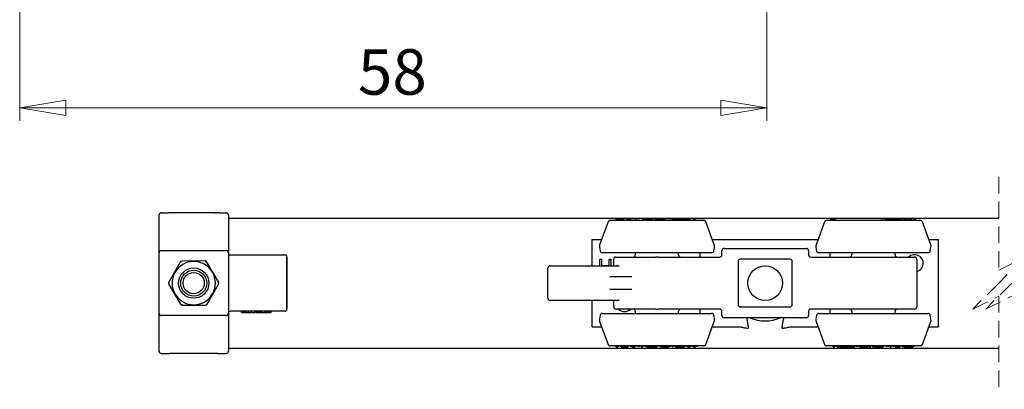
# Model space of a CAD drawing. Units: millimetres. Extents: x 1 to 317, y 7 to 1207.
# Drawn here: x 121 to 196, y 105 to 133 of the extents above; entities that cross this region are included whole.
import ezdxf

# ---------------------------------------------------------------- set-up
doc = ezdxf.new("R2010")
doc.units = ezdxf.units.MM
doc.linetypes.add('HIDDEN', pattern=[1.905, 1.27, -0.635])
doc.styles.add('SLDTEXTSTYLE0', font='TXT', dxfattribs={"width": 0.75})
doc.dimstyles.new('SLDDIMSTYLE3', dxfattribs={"dimtxt": 3.5, "dimasz": 3.556, "dimexe": 0, "dimexo": 0.0625, "dimgap": 0.875, "dimtad": 1, "dimdec": 0, "dimrnd": 1e-09, "dimzin": 12, "dimdsep": 46, "dimtxsty": 'SLDTEXTSTYLE0', "dimblk1": 'CLOSED', "dimblk2": 'CLOSED', "dimsah": 1, "dimcen": 0.09, "dimadec": 0, "dimazin": 3, "dimtfac": 1, "dimtdec": 0, "dimtofl": 0, "dimtmove": 0, "dimatfit": 3, "dimldrblk": 'CLOSED', "dimfxl": 1, "dimfrac": 2, "dimtolj": 1, "dimtzin": 12, "dimarcsym": 0})

# ---------------------------------------------------------------- blocks, each defined once
blk = doc.blocks.new('_Closed')
at = {"color": 0, "linetype": 'ByBlock', "lineweight": -2}
for p, q in [((-1, 0.166667), (0, 0)), ((-1, 0.166667), (-1, -0.166667)), ((0, 0), (-1, -0.166667)), ((0, 0), (-1, 0))]:
    blk.add_line(p, q, dxfattribs=at)
blk = doc.blocks.new('_D_26')
at = {"color": 7, "linetype": 'Continuous', "lineweight": 18}
for p, q in [((120.632, 136.567), (120.632, 125.274)), ((178.159, 136.567), (178.159, 125.274)), ((120.632, 126.274), (178.159, 126.274))]:
    blk.add_line(p, q, dxfattribs=at)
at = {"color": 7, "linetype": 'Continuous', "lineweight": 18, "xscale": 3.556, "yscale": 3.556, "rotation": 180.0000000000004}
blk.add_blockref('_Closed', (120.632, 126.274, -2162.531), dxfattribs=at)
at = {"color": 7, "linetype": 'Continuous', "lineweight": 18, "xscale": 3.556, "yscale": 3.556}
blk.add_blockref('_Closed', (178.159, 126.274, -2162.531), dxfattribs=at)
at = {"color": 7, "linetype": 'Continuous', "lineweight": 18, "insert": (146.676, 130.786), "char_height": 3.5, "attachment_point": 1, "style": 'SLDTEXTSTYLE0'}
blk.add_mtext('58', dxfattribs=at)

msp = doc.modelspace()

# ---------------------------------------------------------------- linework, layer by layer
at = {"color": 7, "linetype": 'HIDDEN', "lineweight": 18}
for p, q in [((196.0153, 120.9554), (196.0153, 113.7804)), ((196.0153, 113.7804), (198.0153, 114.7804)), ((198.0153, 114.7804), (196.0153, 112.7804)), ((196.0153, 112.7804), (194.0153, 110.7804)), ((197.0153, 112.7804), (195.0153, 110.7804)), ((194.0153, 110.7804), (196.0153, 111.7804)), ((195.0153, 110.7804), (197.0153, 111.7804)), ((196.0153, 111.7804), (196.0153, 104.6054))]:
    msp.add_line(p, q, dxfattribs=at)
at = {"color": 7, "linetype": 'Continuous', "lineweight": 25}
for p, q in [((131.3645, 117.537), (131.3645, 118.0304)), ((131.3645, 115.1138), (131.3645, 117.537)), ((131.5312, 118.1971), (132.0759, 118.1971)), ((135.6979, 118.1784), (132.3645, 118.1784)), ((135.6979, 118.1784), (135.6979, 118.1742)), ((135.9866, 118.1971), (136.5312, 118.1971)), ((136.6979, 118.0304), (136.6979, 117.537)), ((136.6979, 117.7804), (196.0153, 117.7804)), ((136.6979, 117.537), (136.6979, 115.1138)), ((165.9295, 117.5041), (165.2842, 115.731)), ((166.0861, 117.6138), (169.3356, 117.6138)), ((166.4762, 117.6888), (166.4762, 117.6138)), ((166.4826, 117.6804), (166.4826, 117.6138)), ((166.5467, 117.6804), (166.5467, 117.6138)), ((166.5832, 117.6804), (166.5467, 117.6804)), ((166.5832, 117.6804), (166.5832, 117.6138)), ((166.6378, 117.6804), (166.5832, 117.6804)), ((166.6378, 117.6804), (166.6378, 117.6138)), ((166.6742, 117.6804), (166.6378, 117.6804)), ((166.6742, 117.6804), (166.6742, 117.6138)), ((166.7219, 117.6804), (166.6742, 117.6804)), ((166.7219, 117.6804), (166.7219, 117.6138)), ((166.8376, 117.6804), (166.7219, 117.6804)), ((166.8376, 117.6804), (166.8376, 117.6138)), ((166.8844, 117.6804), (166.8376, 117.6804)), ((166.856, 117.6804), (166.856, 117.6888)), ((166.8844, 117.6804), (166.8844, 117.6138)), ((167.0581, 117.6804), (166.8844, 117.6804)), ((167.0581, 117.6804), (167.0581, 117.6138)), ((167.116, 117.6804), (167.0581, 117.6804)), ((167.116, 117.6804), (167.116, 117.6138)), ((167.123, 117.6804), (167.123, 117.6138)), ((167.1887, 117.6804), (167.1887, 117.6138)), ((167.3517, 117.6804), (167.3517, 117.6138)), ((167.4259, 117.6804), (167.3517, 117.6804)), ((167.4153, 117.6804), (167.4153, 117.6888)), ((167.4259, 117.6804), (167.4259, 117.6138)), ((167.5372, 117.6804), (167.4259, 117.6804)), ((167.5372, 117.6804), (167.5372, 117.6138)), ((167.6139, 117.6804), (167.5372, 117.6804)), ((167.6139, 117.6804), (167.6139, 117.6138)), ((167.6665, 117.6804), (167.6139, 117.6804)), ((167.6665, 117.6804), (167.6665, 117.6138)), ((167.6757, 117.6804), (167.6665, 117.6804)), ((167.6854, 117.6804), (167.6854, 117.6138)), ((167.7772, 117.6804), (167.7772, 117.6138)), ((167.973, 117.6804), (167.973, 117.6138)), ((167.9929, 117.6138), (167.9929, 117.6888)), ((168.0497, 117.6804), (168.0497, 117.6138)), ((168.0579, 117.6804), (168.0497, 117.6804)), ((168.0579, 117.6804), (168.0579, 117.6138)), ((168.1073, 117.6804), (168.0579, 117.6804)), ((168.1073, 117.6804), (168.1073, 117.6138)), ((168.1809, 117.6804), (168.1809, 117.6138)), ((168.2928, 117.6804), (168.2928, 117.6138)), ((168.5502, 117.6804), (168.5502, 117.6138)), ((168.5721, 117.6138), (168.5721, 117.6888)), ((168.5838, 117.6804), (168.5838, 117.6138)), ((168.6646, 117.6804), (168.5838, 117.6804)), ((168.6646, 117.6804), (168.6646, 117.6138)), ((168.7255, 117.6804), (168.6646, 117.6804)), ((168.7255, 117.6804), (168.7255, 117.6138)), ((168.7893, 117.6804), (168.7255, 117.6804)), ((168.7893, 117.6804), (168.7893, 117.6138)), ((168.8948, 117.6804), (168.7893, 117.6804)), ((168.8948, 117.6804), (168.8948, 117.6138)), ((169.001, 117.6804), (168.8948, 117.6804)), ((169.001, 117.6804), (169.001, 117.6138)), ((169.0075, 117.6804), (169.0075, 117.6138)), ((169.214, 117.6804), (169.0075, 117.6804)), ((169.214, 117.6804), (169.214, 117.6138)), ((169.2256, 117.6804), (169.214, 117.6804)), ((169.2256, 117.6804), (169.2256, 117.6138)), ((169.268, 117.6804), (169.2256, 117.6804)), ((169.268, 117.6804), (169.268, 117.6138)), ((169.2797, 117.6804), (169.268, 117.6804)), ((169.2797, 117.6804), (169.2797, 117.6138)), ((169.322, 117.6804), (169.322, 117.6138)), ((169.3917, 117.6804), (169.3229, 117.6804)), ((169.3356, 117.6138), (173.3096, 117.6138)), ((169.3917, 117.6804), (169.3917, 117.6138)), ((169.6478, 117.6804), (169.5183, 117.6804)), ((169.6478, 117.6804), (169.6478, 117.6138)), ((169.6718, 117.6804), (169.6478, 117.6804)), ((169.6718, 117.6804), (169.6718, 117.6138)), ((169.6733, 117.6804), (169.6733, 117.6138)), ((169.7465, 117.6804), (169.6733, 117.6804)), ((169.7465, 117.6804), (169.7465, 117.6138)), ((169.7504, 117.6804), (169.7465, 117.6804)), ((169.7504, 117.6804), (169.7504, 117.6138)), ((169.7647, 117.6804), (169.7504, 117.6804)), ((169.7647, 117.6804), (169.7647, 117.6138)), ((169.7686, 117.6804), (169.7647, 117.6804)), ((169.7686, 117.6804), (169.7686, 117.6138)), ((169.9785, 117.6804), (169.7686, 117.6804)), ((169.9785, 117.6804), (169.9785, 117.6138)), ((169.995, 117.6804), (169.9785, 117.6804)), ((169.995, 117.6804), (169.995, 117.6138)), ((170.0052, 117.6804), (169.995, 117.6804)), ((170.0052, 117.6804), (170.0052, 117.6138)), ((170.1696, 117.6804), (170.0052, 117.6804)), ((170.1696, 117.6804), (170.1696, 117.6138)), ((170.2121, 117.6804), (170.1696, 117.6804)), ((170.2121, 117.6804), (170.2121, 117.6138)), ((170.3035, 117.6804), (170.2121, 117.6804)), ((170.3035, 117.6804), (170.3035, 117.6138)), ((170.3249, 117.6804), (170.3035, 117.6804)), ((170.3393, 117.6888), (170.3393, 117.6138)), ((170.3432, 117.6804), (170.3432, 117.6138)), ((170.3952, 117.6804), (170.3952, 117.6138)), ((170.4168, 117.6804), (170.3952, 117.6804)), ((170.4011, 117.6804), (170.4011, 117.6888)), ((170.4168, 117.6804), (170.4168, 117.6138)), ((170.5482, 117.6804), (170.5482, 117.6138)), ((170.6766, 117.6138), (170.6766, 117.6888)), ((170.8299, 117.6804), (170.8299, 117.6138)), ((170.988, 117.6804), (170.8299, 117.6804)), ((170.988, 117.6804), (170.988, 117.6138)), ((171.0641, 117.6804), (170.988, 117.6804)), ((171.0641, 117.6804), (171.0641, 117.6138)), ((171.1816, 117.6804), (171.0641, 117.6804)), ((171.1816, 117.6804), (171.1816, 117.6138)), ((171.2808, 117.6804), (171.1816, 117.6804)), ((171.2808, 117.6804), (171.2808, 117.6138)), ((171.3182, 117.6804), (171.2808, 117.6804)), ((171.3265, 117.6888), (171.3265, 117.6138)), ((171.3482, 117.6804), (171.3482, 117.6138)), ((171.4295, 117.6804), (171.3482, 117.6804)), ((171.4295, 117.6804), (171.4295, 117.6138)), ((171.5202, 117.6804), (171.4295, 117.6804)), ((171.6471, 117.6804), (171.5202, 117.6804)), ((171.5625, 117.6888), (171.5625, 117.6804)), ((171.6471, 117.6804), (171.6471, 117.6138)), ((171.757, 117.6804), (171.6471, 117.6804)), ((171.757, 117.6804), (171.757, 117.6138)), ((171.8257, 117.6804), (171.757, 117.6804)), ((171.8257, 117.6804), (171.8257, 117.6138)), ((171.9243, 117.6804), (171.8257, 117.6804)), ((171.9243, 117.6804), (171.9243, 117.6138)), ((171.9931, 117.6804), (171.9243, 117.6804)), ((172.0177, 117.6804), (171.9907, 117.6804)), ((171.9931, 117.6804), (171.9931, 117.6138)), ((172.0177, 117.6804), (172.0177, 117.6138)), ((172.0947, 117.6804), (172.0177, 117.6804)), ((172.0947, 117.6804), (172.0947, 117.6138)), ((172.1734, 117.6804), (172.0947, 117.6804)), ((172.0999, 117.6888), (172.0999, 117.6804)), ((172.2635, 117.6804), (172.1734, 117.6804)), ((172.2635, 117.6804), (172.2635, 117.6138)), ((172.4499, 117.6804), (172.4499, 117.6138)), ((172.4838, 117.6138), (172.4838, 117.6888)), ((172.4854, 117.6804), (172.4854, 117.6138)), ((172.5639, 117.6804), (172.4854, 117.6804)), ((172.5639, 117.6804), (172.5639, 117.6138)), ((172.605, 117.6804), (172.5639, 117.6804)), ((172.605, 117.6804), (172.605, 117.6138)), ((172.6451, 117.6804), (172.605, 117.6804)), ((172.6451, 117.6804), (172.6451, 117.6138)), ((172.6663, 117.6138), (172.6663, 117.6888)), ((174.1116, 115.731), (173.4662, 117.5041)), ((182.5962, 117.5041), (181.9508, 115.731)), ((182.7528, 117.6138), (189.9731, 117.6138)), ((183.0526, 117.6804), (183.0526, 117.6138)), ((183.0529, 117.6804), (183.0526, 117.6804)), ((183.0529, 117.6804), (183.0529, 117.6138)), ((183.0534, 117.6804), (183.0529, 117.6804)), ((183.0534, 117.6804), (183.0534, 117.6138)), ((183.0537, 117.6804), (183.0534, 117.6804)), ((183.0537, 117.6804), (183.0537, 117.6138)), ((183.2455, 117.6804), (183.0537, 117.6804)), ((183.0655, 117.6888), (183.0655, 117.6804)), ((183.2455, 117.6804), (183.2455, 117.6138)), ((183.4115, 117.6804), (183.2455, 117.6804)), ((183.4115, 117.6804), (183.4115, 117.6138)), ((183.413, 117.6804), (183.4115, 117.6804)), ((183.413, 117.6804), (183.413, 117.6138)), ((183.4235, 117.6804), (183.413, 117.6804)), ((183.4235, 117.6804), (183.4235, 117.6138)), ((183.4386, 117.6804), (183.4235, 117.6804)), ((183.4386, 117.6804), (183.4386, 117.6138)), ((183.4491, 117.6804), (183.4386, 117.6804)), ((183.4491, 117.6804), (183.4491, 117.6138)), ((186.9606, 117.6888), (186.9606, 117.6138)), ((186.964, 117.6804), (186.964, 117.6138)), ((187.0131, 117.6804), (187.0131, 117.6138)), ((187.0332, 117.6804), (187.0131, 117.6804)), ((187.0332, 117.6804), (187.0332, 117.6138)), ((187.1638, 117.6804), (187.1638, 117.6138)), ((187.2936, 117.6138), (187.2936, 117.6888)), ((187.3008, 117.6804), (187.3008, 117.6138)), ((187.4417, 117.6804), (187.3008, 117.6804)), ((187.4417, 117.6804), (187.4417, 117.6138)), ((187.5398, 117.6804), (187.4417, 117.6804)), ((187.5398, 117.6804), (187.5398, 117.6138)), ((187.5425, 117.6804), (187.5398, 117.6804)), ((187.5425, 117.6804), (187.5425, 117.6138)), ((187.6868, 117.6804), (187.5425, 117.6804)), ((187.6868, 117.6804), (187.6868, 117.6138)), ((187.7849, 117.6804), (187.6868, 117.6804)), ((187.7014, 117.6888), (187.7014, 117.6804)), ((187.7849, 117.6804), (187.7849, 117.6138)), ((187.8023, 117.6804), (187.7849, 117.6804)), ((187.8023, 117.6804), (187.8023, 117.6138)), ((187.8369, 117.6804), (187.8023, 117.6804)), ((187.8369, 117.6804), (187.8369, 117.6138)), ((187.8573, 117.6804), (187.8369, 117.6804)), ((187.8573, 117.6804), (187.8573, 117.6138)), ((187.8918, 117.6804), (187.8573, 117.6804)), ((187.8918, 117.6804), (187.8918, 117.6138)), ((188.1153, 117.6804), (187.8918, 117.6804)), ((188.0821, 117.6804), (188.0821, 117.6888)), ((188.1153, 117.6804), (188.1153, 117.6138)), ((188.1573, 117.6804), (188.1153, 117.6804)), ((188.1573, 117.6804), (188.1573, 117.6138)), ((188.1987, 117.6804), (188.1573, 117.6804)), ((188.1987, 117.6804), (188.1987, 117.6138)), ((188.4522, 117.6804), (188.1987, 117.6804)), ((188.3076, 117.6888), (188.3076, 117.6804)), ((188.3481, 117.6804), (188.3481, 117.6888)), ((188.3585, 117.6888), (188.3585, 117.6804)), ((188.4522, 117.6804), (188.4522, 117.6138)), ((188.5045, 117.6804), (188.4522, 117.6804)), ((188.5045, 117.6804), (188.5045, 117.6138)), ((188.5894, 117.6804), (188.5864, 117.6804)), ((188.6148, 117.6804), (188.6148, 117.6138)), ((188.6789, 117.6138), (188.6789, 117.6888)), ((188.693, 117.6804), (188.693, 117.6138)), ((188.7788, 117.6804), (188.693, 117.6804)), ((188.7788, 117.6804), (188.7788, 117.6138)), ((188.8427, 117.6804), (188.7788, 117.6804)), ((188.7882, 117.6888), (188.7882, 117.6804)), ((188.8427, 117.6804), (188.8427, 117.6138)), ((188.9386, 117.6804), (188.8427, 117.6804)), ((188.9386, 117.6804), (188.9386, 117.6138)), ((189.0046, 117.6804), (188.9386, 117.6804)), ((189.0046, 117.6804), (189.0046, 117.6138)), ((189.0386, 117.6804), (189.0046, 117.6804)), ((189.0386, 117.6804), (189.0386, 117.6138)), ((189.0948, 117.6888), (189.0948, 117.6804)), ((189.1273, 117.6804), (189.1273, 117.6138)), ((189.1616, 117.6138), (189.1616, 117.6888)), ((189.1918, 117.6804), (189.1762, 117.6804)), ((189.1918, 117.6804), (189.1918, 117.6138)), ((189.2408, 117.6804), (189.1918, 117.6804)), ((189.2408, 117.6804), (189.2408, 117.6138)), ((189.3187, 117.6804), (189.2408, 117.6804)), ((189.3187, 117.6804), (189.3187, 117.6138)), ((189.3994, 117.6804), (189.3994, 117.6138)), ((189.4183, 117.6138), (189.4183, 117.6888)), ((189.4988, 117.6804), (189.4387, 117.6804)), ((189.492, 117.6804), (189.492, 117.6888)), ((189.4988, 117.6804), (189.4988, 117.6138)), ((189.5191, 117.6804), (189.4988, 117.6804)), ((189.5191, 117.6804), (189.5191, 117.6138)), ((189.5506, 117.6804), (189.5191, 117.6804)), ((189.5506, 117.6804), (189.5506, 117.6138)), ((189.577, 117.6804), (189.5506, 117.6804)), ((189.577, 117.6804), (189.577, 117.6138)), ((189.5988, 117.6804), (189.577, 117.6804)), ((189.5988, 117.6804), (189.5988, 117.6138)), ((189.6251, 117.6804), (189.5988, 117.6804)), ((189.6251, 117.6804), (189.6251, 117.6138)), ((189.6322, 117.6804), (189.6322, 117.6138)), ((189.9731, 117.6138), (189.9762, 117.6138)), ((190.7782, 115.731), (190.1329, 117.5041)), ((164.6979, 114.1138), (164.6979, 116.1388)), ((164.6979, 116.1388), (165.4326, 116.1388)), ((173.9631, 116.1388), (174.0312, 116.1388)), ((174.0312, 116.1388), (182.0312, 116.1388)), ((182.0312, 116.1388), (182.0993, 116.1388)), ((190.6298, 116.1388), (191.3645, 116.1388)), ((191.3645, 109.4221), (191.3645, 116.1388)), ((131.5312, 115.2804), (136.5312, 115.2804)), ((165.2692, 115.5592), (165.3234, 115.2515)), ((174.0723, 115.2515), (174.1266, 115.5592)), ((174.6979, 114.9471), (174.6979, 115.2804)), ((174.8645, 115.4471), (181.1979, 115.4471)), ((181.3645, 115.2804), (181.3645, 114.9471)), ((181.9358, 115.5592), (181.9901, 115.2515)), ((190.739, 115.2515), (190.7933, 115.5592)), ((131.3645, 110.4471), (131.3645, 115.1138)), ((134.9034, 114.4872), (133.1329, 114.4736)), ((136.6979, 115.1138), (136.6979, 110.4471)), ((136.8645, 114.9471), (137.1862, 114.9471)), ((137.1862, 114.9471), (141.045, 114.9471)), ((141.045, 114.9471), (141.0461, 114.9471)), ((141.2117, 114.7804), (141.2117, 110.7804)), ((141.2127, 110.7804), (141.2127, 114.7804)), ((165.3107, 114.6355), (165.4279, 114.6355)), ((165.3107, 114.1138), (165.3107, 114.6355)), ((165.4279, 114.6355), (165.4278, 114.1474)), ((173.9082, 115.1138), (165.4875, 115.1138)), ((166.0192, 114.1474), (166.0193, 114.6355)), ((166.0193, 114.6355), (166.1364, 114.6352)), ((166.1364, 114.6352), (166.1364, 114.1138)), ((166.3645, 114.1138), (166.3645, 114.6138)), ((166.5312, 114.7804), (167.979, 114.7804)), ((167.979, 114.7804), (169.6014, 114.7804)), ((168.0312, 115.1138), (168.0312, 114.9471)), ((169.752, 114.7804), (169.6014, 114.7804)), ((169.752, 114.7804), (174.5312, 114.7804)), ((171.3645, 114.9471), (171.3645, 115.1138)), ((173.0312, 114.7804), (173.0312, 115.1138)), ((179.9479, 114.6138), (176.1146, 114.6138)), ((181.5312, 114.7804), (186.6979, 114.7804)), ((190.5749, 115.1138), (182.1542, 115.1138)), ((183.0312, 114.7804), (183.0312, 115.1138)), ((184.6979, 115.1138), (184.6979, 114.9471)), ((186.6979, 114.7804), (189.5312, 114.7804)), ((188.0312, 114.9471), (188.0312, 115.1138)), ((189.6979, 114.6138), (189.6979, 110.9471)), ((132.9892, 114.3892), (132.1158, 112.8491)), ((133.0182, 114.3727), (133.0562, 114.4397)), ((134.9036, 114.4539), (134.9806, 114.4545)), ((135.9454, 112.8785), (135.0483, 114.405)), ((161.2951, 111.6138), (161.2951, 113.9471)), ((161.4618, 114.1138), (162.2951, 114.1138)), ((162.2951, 114.1138), (163.0104, 114.1138)), ((163.0104, 114.1138), (163.5073, 114.1138)), ((163.5073, 114.1138), (164.7496, 114.1138)), ((164.7496, 114.1138), (165.2465, 114.1138)), ((165.2465, 114.1138), (166.7825, 114.1138)), ((165.4278, 114.1474), (166.0192, 114.1474)), ((175.9479, 114.4471), (175.9479, 111.1138)), ((180.1145, 111.1138), (180.1145, 114.4471)), ((166.0755, 113.2804), (167.4551, 113.2804)), ((167.4551, 113.2804), (167.7519, 113.2804)), ((132.1458, 112.6993), (132.1068, 112.7657)), ((132.117, 112.6824), (133.014, 111.1559)), ((135.0732, 111.1717), (135.9467, 112.7118)), ((135.9167, 112.8616), (135.9556, 112.7952)), ((167.4551, 112.2804), (166.0755, 112.2804)), ((167.7519, 112.2804), (167.4551, 112.2804)), ((162.2951, 111.4471), (161.4618, 111.4471)), ((163.0104, 111.4471), (162.2951, 111.4471)), ((163.5073, 111.4471), (163.0104, 111.4471)), ((164.7496, 111.4471), (163.5073, 111.4471)), ((164.6979, 109.4221), (164.6979, 111.4471)), ((165.2465, 111.4471), (164.7496, 111.4471)), ((166.7825, 111.4471), (165.2465, 111.4471)), ((166.3645, 110.9471), (166.3645, 111.4471)), ((133.1588, 111.107), (133.0818, 111.1064)), ((133.159, 111.0737), (134.9295, 111.0873)), ((135.0442, 111.1882), (135.0062, 111.1212)), ((167.979, 110.7804), (166.5312, 110.7804)), ((169.6014, 110.7804), (167.979, 110.7804)), ((169.6014, 110.7804), (169.752, 110.7804)), ((174.5312, 110.7804), (169.752, 110.7804)), ((173.0312, 110.4471), (173.0312, 110.7804)), ((176.1146, 110.9471), (179.9479, 110.9471)), ((186.6979, 110.7804), (181.5312, 110.7804)), ((183.0312, 110.4471), (183.0312, 110.7804)), ((189.5312, 110.7804), (186.6979, 110.7804)), ((131.3645, 108.0239), (131.3645, 110.4471)), ((136.5312, 110.2804), (131.5312, 110.2804)), ((136.6979, 110.4471), (136.6979, 108.0239)), ((137.1862, 110.6138), (136.8645, 110.6138)), ((141.045, 110.6138), (137.1862, 110.6138)), ((137.7187, 110.5304), (137.7187, 110.6138)), ((137.7187, 110.5304), (137.7707, 110.5304)), ((137.7707, 110.5304), (137.7707, 110.6138)), ((137.7707, 110.5304), (137.9046, 110.5304)), ((137.9046, 110.5304), (137.9046, 110.6138)), ((137.9046, 110.5304), (137.9786, 110.5304)), ((137.9786, 110.5304), (137.9786, 110.6138)), ((137.9786, 110.5304), (138.0303, 110.5304)), ((138.0303, 110.5304), (138.0303, 110.6138)), ((138.0738, 110.5304), (138.0738, 110.6138)), ((138.0738, 110.5304), (138.261, 110.5304)), ((138.261, 110.5304), (138.261, 110.6138)), ((138.261, 110.5304), (138.4422, 110.5304)), ((138.4422, 110.5304), (138.4422, 110.6138)), ((138.5103, 110.5304), (138.5103, 110.6138)), ((138.5103, 110.5304), (138.5164, 110.5304)), ((138.5164, 110.5304), (138.5164, 110.6138)), ((138.5164, 110.5304), (138.6552, 110.5304)), ((138.6414, 110.5304), (138.7008, 110.5304)), ((138.6552, 110.5304), (138.7579, 110.5304)), ((138.7579, 110.5304), (138.7579, 110.6138)), ((138.7579, 110.5304), (138.7972, 110.5304)), ((138.7972, 110.5304), (138.7972, 110.6138)), ((138.8123, 110.5304), (138.8181, 110.5304)), ((138.8181, 110.5304), (138.8181, 110.6138)), ((138.8272, 110.5304), (138.8548, 110.5304)), ((138.8548, 110.5304), (138.8548, 110.6138)), ((138.8548, 110.5304), (138.8587, 110.5304)), ((138.8587, 110.5304), (138.8587, 110.6138)), ((138.8807, 110.5304), (138.8807, 110.6138)), ((138.8807, 110.5304), (138.8847, 110.5304)), ((138.8847, 110.5304), (138.8847, 110.6138)), ((138.8847, 110.5304), (138.9773, 110.5304)), ((138.9735, 110.5304), (139.0385, 110.5304)), ((138.9773, 110.5304), (138.9773, 110.6138)), ((139.0385, 110.5304), (139.0385, 110.6138)), ((139.0385, 110.5304), (139.0981, 110.5304)), ((139.1063, 110.5304), (139.1102, 110.5304)), ((139.1102, 110.5304), (139.1102, 110.6138)), ((139.1102, 110.5304), (139.2028, 110.5304)), ((139.2028, 110.5304), (139.2028, 110.6138)), ((139.2028, 110.5304), (139.2691, 110.5304)), ((139.2691, 110.5304), (139.2691, 110.6138)), ((139.2691, 110.5304), (139.2822, 110.5304)), ((139.2822, 110.5304), (139.2822, 110.6138)), ((139.2841, 110.5304), (139.2841, 110.6138)), ((139.2841, 110.5304), (139.2903, 110.5304)), ((139.2903, 110.5304), (139.2903, 110.6138)), ((139.2903, 110.5304), (139.4449, 110.5304)), ((139.4449, 110.5304), (139.5419, 110.5304)), ((139.5419, 110.5304), (139.5419, 110.6138)), ((139.5419, 110.5304), (139.5844, 110.5304)), ((139.5844, 110.5304), (139.5844, 110.6138)), ((139.5912, 110.5304), (139.6284, 110.5304)), ((139.6284, 110.5304), (139.6284, 110.6138)), ((139.6665, 110.5304), (139.6665, 110.6138)), ((139.6665, 110.5304), (139.6727, 110.5304)), ((139.6727, 110.5304), (139.6727, 110.6138)), ((139.6727, 110.5304), (139.7829, 110.5304)), ((139.7829, 110.5304), (139.7829, 110.6138)), ((139.7829, 110.5304), (139.9097, 110.5304)), ((139.9097, 110.5304), (139.9097, 110.6138)), ((139.9097, 110.5304), (139.9132, 110.5304)), ((139.9132, 110.5304), (139.9132, 110.6138)), ((139.9132, 110.5304), (139.9978, 110.5304)), ((139.9978, 110.5304), (139.9978, 110.6138)), ((141.0461, 110.6138), (141.045, 110.6138)), ((165.3234, 110.3094), (165.2692, 110.0017)), ((165.4875, 110.4471), (169.6979, 110.4471)), ((168.0312, 110.6138), (168.0312, 110.4471)), ((169.6979, 110.4471), (173.9082, 110.4471)), ((171.3645, 110.4471), (171.3645, 110.6138)), ((174.1266, 110.0017), (174.0723, 110.3094)), ((174.6979, 110.2804), (174.6979, 110.6138)), ((181.1979, 110.1138), (174.8645, 110.1138)), ((176.6312, 110.1138), (176.6312, 110.0198)), ((179.4312, 110.0198), (179.4312, 110.1138)), ((181.3645, 110.6138), (181.3645, 110.2804)), ((181.9901, 110.3094), (181.9358, 110.0017)), ((182.1542, 110.4471), (190.5749, 110.4471)), ((184.6979, 110.6138), (184.6979, 110.4471)), ((188.0312, 110.4471), (188.0312, 110.6138)), ((190.7933, 110.0017), (190.739, 110.3094)), ((164.6979, 109.4221), (165.4326, 109.4221)), ((165.2842, 109.8299), (165.9295, 108.0568)), ((173.4662, 108.0568), (174.1116, 109.8299)), ((173.9631, 109.4221), (174.0312, 109.4221)), ((174.0312, 109.4221), (176.0335, 109.4221)), ((176.6339, 109.3154), (176.7309, 109.3224)), ((176.7379, 109.4195), (176.7309, 109.3224)), ((179.3315, 109.3224), (179.3245, 109.4195)), ((179.3315, 109.3224), (179.4285, 109.3154)), ((180.0289, 109.4221), (182.0312, 109.4221)), ((181.9508, 109.8299), (182.5962, 108.0568)), ((182.0312, 109.4221), (182.0993, 109.4221)), ((190.1329, 108.0568), (190.7782, 109.8299)), ((190.6298, 109.4221), (191.3645, 109.4221)), ((131.3645, 107.5304), (131.3645, 108.0239)), ((136.6979, 108.0239), (136.6979, 107.5304)), ((136.6979, 107.7804), (196.0153, 107.7804)), ((173.3096, 107.9471), (166.0861, 107.9471)), ((166.5452, 107.9471), (166.5452, 107.8721)), ((166.5463, 107.8804), (166.5463, 107.9471)), ((166.5463, 107.8804), (166.6249, 107.8804)), ((166.6249, 107.8804), (166.6249, 107.9471)), ((166.6249, 107.8804), (166.6276, 107.8804)), ((166.6276, 107.8804), (166.6276, 107.9471)), ((166.6347, 107.8804), (166.6421, 107.8804)), ((166.6421, 107.8804), (166.6421, 107.9471)), ((166.6421, 107.8804), (166.6749, 107.8804)), ((166.6749, 107.8804), (166.6749, 107.9471)), ((166.6749, 107.8804), (166.6809, 107.8804)), ((166.6898, 107.9471), (166.6898, 107.8804)), ((166.6899, 107.8804), (166.6899, 107.9471)), ((166.7594, 107.8804), (166.7594, 107.9471)), ((166.92, 107.8804), (166.92, 107.9471)), ((166.9353, 107.8721), (166.9353, 107.9471)), ((166.9451, 107.8804), (166.9735, 107.8804)), ((166.9735, 107.8804), (166.9735, 107.9471)), ((166.9735, 107.8804), (167.0131, 107.8804)), ((167.0131, 107.8804), (167.0131, 107.9471)), ((167.0131, 107.8804), (167.098, 107.8804)), ((167.098, 107.8804), (167.098, 107.9471)), ((167.098, 107.8804), (167.1355, 107.8804)), ((167.1355, 107.8804), (167.1355, 107.9471)), ((167.1355, 107.8804), (167.1741, 107.8804)), ((167.1741, 107.8804), (167.1741, 107.9471)), ((167.1741, 107.8804), (167.3123, 107.8804)), ((167.3123, 107.8804), (167.3123, 107.9471)), ((167.3123, 107.8804), (167.415, 107.8804)), ((167.415, 107.8804), (167.415, 107.9471)), ((167.415, 107.8804), (167.4733, 107.8804)), ((167.4561, 107.8804), (167.4561, 107.8721)), ((167.4733, 107.8804), (167.4733, 107.9471)), ((167.4838, 107.8804), (167.4838, 107.9471)), ((167.6867, 107.8804), (167.6867, 107.9471)), ((167.768, 107.8804), (167.768, 107.9471)), ((167.7785, 107.8804), (167.8284, 107.8804)), ((167.8284, 107.8804), (167.8284, 107.9471)), ((167.8284, 107.8804), (167.9111, 107.8804)), ((167.9111, 107.8804), (167.9111, 107.9471)), ((167.9111, 107.8804), (167.9845, 107.8804)), ((167.9845, 107.8804), (167.9845, 107.9471)), ((167.9845, 107.8804), (167.9929, 107.8804)), ((167.9929, 107.8804), (167.9929, 107.9471)), ((167.9929, 107.8804), (168.0015, 107.8804)), ((168.0015, 107.8804), (168.0015, 107.9471)), ((168.0382, 107.9471), (168.0382, 107.8721)), ((168.0521, 107.8804), (168.0521, 107.9471)), ((168.2554, 107.8804), (168.2554, 107.9471)), ((168.363, 107.8804), (168.363, 107.9471)), ((168.4765, 107.8804), (168.4765, 107.9471)), ((168.4765, 107.8804), (168.5042, 107.8804)), ((168.5042, 107.8804), (168.5042, 107.9471)), ((168.5042, 107.8804), (168.514, 107.8804)), ((168.514, 107.8804), (168.514, 107.9471)), ((168.52, 107.8804), (168.52, 107.9471)), ((168.52, 107.8804), (168.5783, 107.8804)), ((168.5783, 107.8804), (168.5783, 107.9471)), ((168.7223, 107.8804), (168.7223, 107.9471)), ((168.8579, 107.8721), (168.8579, 107.9471)), ((168.8978, 107.8804), (168.8978, 107.9471)), ((168.8978, 107.8804), (168.9692, 107.8804)), ((168.9692, 107.8804), (168.9692, 107.9471)), ((168.9692, 107.8804), (169.0564, 107.8804)), ((169.0564, 107.8804), (169.0564, 107.9471)), ((169.0564, 107.8804), (169.1564, 107.8804)), ((169.1564, 107.8804), (169.1564, 107.9471)), ((169.1564, 107.8804), (169.2054, 107.8804)), ((169.2054, 107.8804), (169.2054, 107.9471)), ((169.2054, 107.8804), (169.2883, 107.8804)), ((169.2883, 107.8804), (169.2883, 107.9471)), ((169.3319, 107.8804), (169.3319, 107.9471)), ((169.3319, 107.8804), (169.3372, 107.8804)), ((169.3372, 107.8804), (169.3372, 107.9471)), ((169.3372, 107.8804), (169.3534, 107.8804)), ((169.3534, 107.8804), (169.3534, 107.9471)), ((169.3534, 107.8804), (169.4665, 107.8804)), ((169.4665, 107.8804), (169.4665, 107.9471)), ((169.4665, 107.8804), (169.5798, 107.8804)), ((169.5798, 107.8804), (169.5798, 107.9471)), ((169.5798, 107.8804), (169.595, 107.8804)), ((169.595, 107.8804), (169.595, 107.9471)), ((169.595, 107.8804), (169.6871, 107.8804)), ((169.6871, 107.8804), (169.6871, 107.9471)), ((169.6871, 107.8804), (169.7034, 107.8804)), ((169.7034, 107.8804), (169.7034, 107.9471)), ((169.7078, 107.8804), (169.7078, 107.9471)), ((169.7485, 107.8804), (169.7485, 107.9471)), ((169.7649, 107.8804), (169.7649, 107.9471)), ((169.9338, 107.8804), (169.9338, 107.9471)), ((169.951, 107.8804), (169.9642, 107.8804)), ((170.0389, 107.8804), (170.2463, 107.8804)), ((170.083, 107.8804), (170.083, 107.9471)), ((170.2463, 107.8804), (170.2463, 107.9471)), ((170.2463, 107.8804), (170.2566, 107.8804)), ((170.2566, 107.8804), (170.2566, 107.9471)), ((170.2566, 107.8804), (170.2843, 107.8804)), ((170.2843, 107.8804), (170.2843, 107.9471)), ((170.2843, 107.8804), (170.5351, 107.8804)), ((170.5351, 107.8804), (170.5351, 107.9471)), ((170.5351, 107.8804), (170.6231, 107.8804)), ((170.6231, 107.8804), (170.6231, 107.9471)), ((170.6294, 107.9471), (170.6294, 107.8721)), ((170.7496, 107.8804), (170.7496, 107.9471)), ((170.8898, 107.8804), (170.8898, 107.9471)), ((170.8898, 107.8804), (170.9206, 107.8804)), ((170.9206, 107.8804), (170.9206, 107.9471)), ((170.9703, 107.8804), (170.9703, 107.9471)), ((170.9769, 107.8721), (170.9769, 107.9471)), ((171.0936, 107.8804), (171.0936, 107.9471)), ((171.0936, 107.8804), (171.1693, 107.8804)), ((171.1693, 107.8804), (171.1693, 107.9471)), ((171.1693, 107.8804), (171.2985, 107.8804)), ((171.2985, 107.8804), (171.2985, 107.9471)), ((171.2985, 107.8804), (171.3705, 107.8804)), ((171.3705, 107.8804), (171.3705, 107.9471)), ((171.3705, 107.8804), (171.4069, 107.8804)), ((171.4069, 107.8804), (171.4069, 107.9471)), ((171.4069, 107.8804), (171.4924, 107.8804)), ((171.4924, 107.8804), (171.4924, 107.9471)), ((171.4924, 107.8804), (171.5986, 107.8804)), ((171.5841, 107.8804), (171.5841, 107.8721)), ((171.5986, 107.8804), (171.5986, 107.9471)), ((171.5986, 107.8804), (171.6683, 107.8804)), ((171.6683, 107.8804), (171.6683, 107.9471)), ((171.6683, 107.8804), (171.7674, 107.8804)), ((171.7824, 107.9471), (171.7824, 107.8721)), ((171.8356, 107.8804), (171.8356, 107.9471)), ((171.8528, 107.8804), (171.8595, 107.8804)), ((172.0343, 107.8804), (172.0343, 107.9471)), ((172.0445, 107.8804), (172.0735, 107.8804)), ((172.0735, 107.8804), (172.1626, 107.8804)), ((172.1626, 107.8804), (172.1626, 107.9471)), ((172.1626, 107.8804), (172.2377, 107.8804)), ((172.2563, 107.9471), (172.2563, 107.8721)), ((172.2803, 107.8804), (172.2803, 107.9471)), ((172.4073, 107.9471), (172.4073, 107.8804)), ((172.4077, 107.8804), (172.4077, 107.9471)), ((172.4233, 107.8804), (172.4233, 107.9471)), ((172.5117, 107.8804), (172.5117, 107.9471)), ((172.5117, 107.8804), (172.6596, 107.8804)), ((172.6387, 107.8721), (172.6387, 107.8804)), ((172.6596, 107.8804), (172.6596, 107.9471)), ((172.7717, 107.8804), (172.7717, 107.9471)), ((172.787, 107.8721), (172.787, 107.9471)), ((186.2937, 107.9471), (182.7528, 107.9471)), ((183.2552, 107.9471), (183.2552, 107.8721)), ((183.2669, 107.8804), (183.2669, 107.9471)), ((183.2669, 107.8804), (183.2991, 107.8804)), ((183.2991, 107.8804), (183.2991, 107.9471)), ((183.2991, 107.8804), (183.3354, 107.8804)), ((183.3354, 107.8804), (183.3354, 107.9471)), ((183.3354, 107.8804), (183.3775, 107.8804)), ((183.3967, 107.9471), (183.3967, 107.8721)), ((183.4189, 107.8804), (183.4189, 107.9471)), ((183.5745, 107.8804), (183.5745, 107.9471)), ((183.5745, 107.8804), (183.6515, 107.8804)), ((183.6515, 107.8804), (183.7216, 107.8804)), ((183.7216, 107.8804), (183.7216, 107.9471)), ((183.7216, 107.8804), (183.7997, 107.8804)), ((183.7788, 107.8721), (183.7788, 107.8804)), ((183.7997, 107.8804), (183.7997, 107.9471)), ((183.8061, 107.8804), (183.8061, 107.9471)), ((183.8061, 107.8804), (183.8668, 107.8804)), ((183.8668, 107.8804), (183.8668, 107.9471)), ((183.8668, 107.8804), (183.9539, 107.8804)), ((183.9539, 107.8804), (183.9539, 107.9471)), ((183.9539, 107.8804), (184.0147, 107.8804)), ((184.0147, 107.8804), (184.0147, 107.9471)), ((184.0147, 107.8804), (184.1145, 107.8804)), ((184.1145, 107.8804), (184.1145, 107.9471)), ((184.1145, 107.8804), (184.2299, 107.8804)), ((184.2299, 107.8804), (184.3152, 107.8804)), ((184.2397, 107.8721), (184.2397, 107.8804)), ((184.3152, 107.8804), (184.3152, 107.9471)), ((184.3152, 107.8804), (184.4006, 107.8804)), ((184.4006, 107.8804), (184.4006, 107.9471)), ((184.4303, 107.8721), (184.4303, 107.9471)), ((184.4303, 107.8804), (184.4499, 107.8804)), ((184.4499, 107.8804), (184.4499, 107.9471)), ((184.4499, 107.8804), (184.5426, 107.8804)), ((184.5426, 107.8804), (184.5426, 107.9471)), ((184.5426, 107.8804), (184.6523, 107.8804)), ((184.6523, 107.8804), (184.6523, 107.9471)), ((184.6523, 107.8804), (184.7234, 107.8804)), ((184.7234, 107.8804), (184.7234, 107.9471)), ((184.7234, 107.8804), (184.9189, 107.8804)), ((184.9189, 107.8804), (184.9189, 107.9471)), ((185.0282, 107.9471), (185.0282, 107.8721)), ((185.1412, 107.8804), (185.1412, 107.9471)), ((185.2704, 107.8804), (185.2704, 107.9471)), ((185.2704, 107.8804), (185.3015, 107.8804)), ((185.3015, 107.8804), (185.3015, 107.9471)), ((185.3694, 107.8804), (185.3694, 107.9471)), ((185.3775, 107.8721), (185.3775, 107.9471)), ((185.3779, 107.8804), (185.3779, 107.9471)), ((185.3779, 107.8804), (185.4671, 107.8804)), ((185.4671, 107.8804), (185.4671, 107.9471)), ((185.4671, 107.8804), (185.5436, 107.8804)), ((185.5436, 107.8804), (185.5436, 107.9471)), ((185.5436, 107.8804), (185.6951, 107.8804)), ((185.6951, 107.8804), (185.6951, 107.9471)), ((185.6951, 107.8804), (185.9018, 107.8804)), ((185.9018, 107.8804), (185.9018, 107.9471)), ((185.9018, 107.8804), (185.9134, 107.8804)), ((185.9134, 107.8804), (185.9134, 107.9471)), ((185.9134, 107.8804), (185.9553, 107.8804)), ((185.9553, 107.8804), (185.9553, 107.9471)), ((185.9553, 107.8804), (185.9668, 107.8804)), ((185.9668, 107.8804), (185.9668, 107.9471)), ((186.0225, 107.8804), (186.0225, 107.9471)), ((186.0225, 107.8804), (186.152, 107.8804)), ((186.2821, 107.8804), (186.2821, 107.9471)), ((186.2821, 107.8804), (186.3694, 107.8804)), ((189.9762, 107.9471), (186.2937, 107.9471)), ((186.3694, 107.8804), (186.3694, 107.9471)), ((186.3697, 107.8804), (186.3697, 107.9471)), ((186.3719, 107.8804), (186.3719, 107.9471)), ((186.417, 107.8804), (186.417, 107.9471)), ((186.417, 107.8804), (186.434, 107.8804)), ((186.434, 107.8804), (186.434, 107.9471)), ((186.434, 107.8804), (186.4381, 107.8804)), ((186.4381, 107.8804), (186.4381, 107.9471)), ((186.4381, 107.8804), (186.4529, 107.8804)), ((186.4529, 107.8804), (186.4529, 107.9471)), ((186.4529, 107.8804), (186.457, 107.8804)), ((186.457, 107.8804), (186.457, 107.9471)), ((186.457, 107.8804), (186.6667, 107.8804)), ((186.6667, 107.8804), (186.6667, 107.9471)), ((186.6667, 107.8804), (186.7174, 107.8804)), ((186.7174, 107.8804), (186.7174, 107.9471)), ((186.7174, 107.8804), (186.7819, 107.8804)), ((186.7819, 107.8804), (186.7819, 107.9471)), ((186.7819, 107.8804), (186.8906, 107.8804)), ((186.8906, 107.8804), (186.8906, 107.9471)), ((186.8906, 107.8804), (186.9821, 107.8804)), ((186.9821, 107.8804), (186.9821, 107.9471)), ((186.9821, 107.8804), (187.019, 107.8804)), ((187.019, 107.8804), (187.019, 107.9471)), ((187.019, 107.8804), (187.1023, 107.8804)), ((187.1023, 107.8804), (187.1023, 107.9471)), ((187.1474, 107.9471), (187.1474, 107.8721)), ((187.1597, 107.8804), (187.1597, 107.9471)), ((187.4052, 107.8804), (187.4052, 107.9471)), ((187.5267, 107.8804), (187.5267, 107.9471)), ((187.6479, 107.8804), (187.6479, 107.9471)), ((187.6479, 107.8804), (187.6885, 107.8804)), ((187.6885, 107.8804), (187.6885, 107.9471)), ((187.6885, 107.8804), (187.6974, 107.8804)), ((187.6974, 107.8804), (187.6974, 107.9471)), ((187.7454, 107.9471), (187.7454, 107.8721)), ((187.759, 107.8804), (187.759, 107.9471)), ((187.9533, 107.8804), (187.9533, 107.9471)), ((188.0314, 107.8804), (188.1094, 107.8804)), ((188.0557, 107.8804), (188.0557, 107.9471)), ((188.1094, 107.8804), (188.1094, 107.9471)), ((188.1094, 107.8804), (188.1313, 107.8804)), ((188.1313, 107.8804), (188.1313, 107.9471)), ((188.1313, 107.8804), (188.2159, 107.8804)), ((188.2159, 107.8804), (188.2159, 107.9471)), ((188.2159, 107.8804), (188.3387, 107.8804)), ((188.3387, 107.8804), (188.3387, 107.9471)), ((188.3387, 107.8804), (188.4205, 107.8804)), ((188.3805, 107.8804), (188.3805, 107.8721)), ((188.4205, 107.8804), (188.4205, 107.9471)), ((188.5728, 107.8804), (188.5935, 107.8804)), ((188.6032, 107.8804), (188.6032, 107.9471)), ((188.6821, 107.8804), (188.6821, 107.9471)), ((188.6918, 107.8804), (188.7003, 107.8804)), ((188.7003, 107.8804), (188.7003, 107.9471)), ((188.7003, 107.8804), (188.7532, 107.8804)), ((188.7532, 107.8804), (188.7532, 107.9471)), ((188.7532, 107.8804), (188.9573, 107.8804)), ((188.9573, 107.8804), (188.9573, 107.9471)), ((188.9573, 107.8804), (189.0142, 107.8804)), ((189.0142, 107.8804), (189.0142, 107.9471)), ((189.0142, 107.8804), (189.1566, 107.8804)), ((189.1078, 107.8804), (189.1078, 107.8721)), ((189.1566, 107.8804), (189.1566, 107.9471)), ((189.1566, 107.8804), (189.2172, 107.8804)), ((189.2172, 107.8804), (189.2172, 107.9471)), ((189.2172, 107.8804), (189.2654, 107.8804)), ((189.2654, 107.8804), (189.2654, 107.9471)), ((189.2654, 107.8804), (189.3376, 107.8804)), ((189.3376, 107.8804), (189.3376, 107.9471)), ((189.3376, 107.8804), (189.3858, 107.8804)), ((189.3858, 107.8804), (189.3858, 107.9471)), ((189.4833, 107.8804), (189.4833, 107.9471)), ((189.5005, 107.8721), (189.5005, 107.9471)), ((131.5312, 107.3638), (132.0759, 107.3638)), ((132.3645, 107.3867), (132.3645, 107.3825)), ((132.3645, 107.3825), (135.6979, 107.3825)), ((135.9866, 107.3638), (136.5312, 107.3638))]:
    msp.add_line(p, q, dxfattribs=at)
for centre, radius in [((134.0312, 112.7804), 1.1667), ((134.0312, 112.7804), 1), ((178.0312, 112.7804), 1.3333), ((134.0312, 112.7805), 0.8152)]:
    msp.add_circle(centre, radius, dxfattribs=at)
for centre, radius, start, end in [((131.5312, 118.0305), 0.1666, 89.992912, 180.011251), ((136.5312, 118.0304), 0.1667, 0.012069, 89.997429), ((166.0861, 117.4472), 0.1666, 89.989901, 160.014932), ((173.3096, 117.4472), 0.1666, 19.985068, 90.010099), ((182.7528, 117.4471), 0.1667, 90.014753, 159.99008), ((189.9762, 117.4471), 0.1667, 20.009918, 89.998908), ((131.5312, 115.1138), 0.1666, 89.992821, 180.011288), ((136.5312, 115.1137), 0.1667, 0.012031, 89.99752), ((165.5971, 115.6171), 0.333, 159.992778, 190.019142), ((165.4875, 115.2804), 0.1666, 189.986996, 270.005071), ((173.9082, 115.2804), 0.1666, 269.994929, 350.013004), ((173.7986, 115.6171), 0.333, 349.980858, 20.007222), ((174.8646, 115.2804), 0.1667, 90.016142, 179.988021), ((181.1979, 115.2805), 0.1666, 359.988658, 90.007179), ((182.2638, 115.6171), 0.333, 159.992778, 190.019142), ((182.1542, 115.2805), 0.1667, 190.011121, 269.994606), ((190.5749, 115.2805), 0.1667, 270.005394, 349.988879), ((190.4647, 115.617), 0.3336, 350.020142, 19.994227), ((133.1341, 114.307), 0.1666, 90.432787, 150.450187), ((134.9046, 114.3205), 0.1667, 30.441033, 90.434807), ((136.8645, 115.1137), 0.1666, 179.988658, 270.007179), ((141.045, 114.7805), 0.1666, 359.991316, 90.004522), ((141.0461, 114.7805), 0.1666, 359.991316, 90.004522), ((166.5312, 114.6138), 0.1666, 89.992912, 180.011251), ((167.8645, 114.9471), 0.1667, 270.016233, 359.98793), ((171.5312, 114.9471), 0.1666, 179.988749, 270.007088), ((174.5312, 114.9471), 0.1666, 269.992912, 0.011251), ((176.1146, 114.4471), 0.1667, 90.002571, 179.987931), ((179.9478, 114.4471), 0.1667, 0.01207, 89.983767), ((181.5312, 114.9471), 0.1667, 180.012069, 269.997429), ((184.5312, 114.9471), 0.1666, 269.992912, 0.011251), ((188.1979, 114.9471), 0.1667, 180.012069, 269.997429), ((189.5312, 114.3054), 0.6667, 284.476617, 134.560949), ((189.5312, 114.6138), 0.1666, 359.988749, 90.007088), ((134.0312, 112.7804), 1.6667, 90.441817, 150.439809), ((134.0312, 112.7804), 1.6667, 30.441025, 90.440141), ((161.4618, 113.9471), 0.1667, 90.016187, 179.987948), ((134.0312, 112.7804), 1.6667, 150.440558, 210.439179), ((134.0313, 112.7804), 1.6666, 330.439379, 30.44309), ((132.2607, 112.7668), 0.1666, 150.432717, 210.441556), ((135.8017, 112.7941), 0.1666, 330.432718, 30.441555), ((134.0312, 112.7805), 1.6667, 210.441025, 270.440141), ((134.0312, 112.7805), 1.6667, 270.440421, 330.439826), ((161.4618, 111.6138), 0.1667, 180.012044, 269.983767), ((133.1577, 111.2404), 0.1667, 210.441138, 270.448179), ((134.9282, 111.254), 0.1667, 270.458616, 330.424357), ((141.045, 110.7804), 0.1666, 269.992912, 0.011251), ((141.0461, 110.7804), 0.1666, 269.995478, 0.008684), ((166.5312, 110.9471), 0.1666, 179.988749, 270.007088), ((167.1979, 111.2554), 0.6667, 225.438334, 314.561666), ((167.8645, 110.6137), 0.1667, 0.01207, 89.983767), ((171.5312, 110.6138), 0.1666, 89.992912, 180.011251), ((174.5312, 110.6138), 0.1666, 359.988749, 90.007088), ((176.1146, 111.1138), 0.1667, 180.012069, 269.997429), ((179.9478, 111.1138), 0.1667, 270.016233, 359.98793), ((181.5312, 110.6137), 0.1667, 90.002571, 179.987931), ((184.5312, 110.6138), 0.1666, 359.988749, 90.007088), ((188.1979, 110.6137), 0.1667, 90.002571, 179.987931), ((189.5312, 110.9471), 0.1666, 269.992912, 0.011251), ((131.5312, 110.4471), 0.1666, 179.988712, 270.007179), ((136.5312, 110.4471), 0.1667, 270.00248, 359.987969), ((136.8645, 110.4471), 0.1666, 89.992821, 180.011342), ((165.5971, 109.9438), 0.333, 169.980858, 200.007222), ((165.4875, 110.2805), 0.1666, 89.994929, 170.013004), ((173.9082, 110.2805), 0.1666, 9.986996, 90.005071), ((173.7986, 109.9438), 0.333, 339.992778, 10.019142), ((174.8646, 110.2805), 0.1667, 180.012017, 269.983767), ((178.0312, 112.7805), 2.9084, 246.4779, 293.5221), ((181.1979, 110.2804), 0.1666, 269.992912, 0.011304), ((182.2638, 109.9438), 0.333, 169.980858, 200.007222), ((182.1542, 110.2804), 0.1667, 90.005394, 169.988879), ((190.5749, 110.2804), 0.1667, 10.011121, 89.994606), ((190.4647, 109.9439), 0.3336, 340.005773, 9.979858), ((166.0861, 108.1137), 0.1666, 199.985068, 270.010099), ((173.3096, 108.1137), 0.1666, 269.989901, 340.014932), ((182.7528, 108.1138), 0.1667, 200.00992, 269.985247), ((189.9762, 108.1138), 0.1667, 270.001092, 339.990082), ((131.5312, 107.5304), 0.1666, 179.988643, 270.007088), ((136.5312, 107.5305), 0.1667, 270.002571, 359.988038)]:
    msp.add_arc(centre, radius, start, end, dxfattribs=at)
for points, knots in [([(132.3645, 118.179), (132.3506, 118.1789), (132.3051, 118.1786), (132.2275, 118.184), (132.1455, 118.1955), (132.0942, 118.1949), (132.0753, 118.1947)], [0, 0, 0, 0, 0.1447371, 0.4698101, 0.8045465, 1, 1, 1, 1]), ([(135.9866, 118.1971), (135.9841, 118.1971), (135.9564, 118.1967), (135.8967, 118.1884), (135.8097, 118.1783), (135.7408, 118.1744), (135.7043, 118.1742), (135.6979, 118.1742)], [0, 0, 0, 0, 0.0252374, 0.2864825, 0.6227135, 0.9329355, 1, 1, 1, 1]), ([(166.6218, 114.1307), (166.6219, 114.1309), (166.6243, 114.1348), (166.6009, 114.1114), (166.5895, 114.1143), (166.5753, 114.114), (166.5722, 114.1139)], [0, 0, 0, 0, 0.01115403, 0.24178844, 0.83399545, 1, 1, 1, 1]), ([(166.5788, 111.4449), (166.5832, 111.4459), (166.597, 111.4491), (166.6271, 111.4213), (166.621, 111.431), (166.6208, 111.4314)], [0, 0, 0, 0, 0.3085048, 0.9725438, 1, 1, 1, 1]), ([(176.7379, 109.4195), (176.723, 109.5176), (176.6925, 109.7186), (176.6519, 109.9178), (176.6312, 110.0198)], [0, 0, 0, 0, 0.4881443, 1, 1, 1, 1]), ([(179.4312, 110.0198), (179.4105, 109.9178), (179.3699, 109.7186), (179.3394, 109.5176), (179.3245, 109.4195)], [0, 0, 0, 0, 0.5118557, 1, 1, 1, 1]), ([(176.0335, 109.4221), (176.1355, 109.4014), (176.3347, 109.3609), (176.5357, 109.3303), (176.6339, 109.3154)], [0, 0, 0, 0, 0.5118274, 1, 1, 1, 1]), ([(179.4285, 109.3154), (179.5267, 109.3303), (179.7277, 109.3609), (179.9269, 109.4014), (180.0289, 109.4221)], [0, 0, 0, 0, 0.4881726, 1, 1, 1, 1]), ([(132.0759, 107.3638), (132.0994, 107.3655), (132.1544, 107.3697), (132.2385, 107.3815), (132.3067, 107.3858), (132.3482, 107.3866), (132.3598, 107.3867), (132.3645, 107.3867)], [0, 0, 0, 0, 0.244025, 0.5709183, 0.8794326, 0.9510379, 1, 1, 1, 1]), ([(135.6979, 107.3819), (135.7119, 107.382), (135.7573, 107.3823), (135.8349, 107.3769), (135.917, 107.3654), (135.9682, 107.366), (135.9872, 107.3662)], [0, 0, 0, 0, 0.1447371, 0.4698101, 0.8045465, 1, 1, 1, 1])]:
    msp.add_open_spline(points, degree=3, knots=knots, dxfattribs=at)

# ---------------------------------------------------------------- dimensions: what is measured, and where the dimension line sits
at = {"color": 7, "linetype": 'Continuous', "lineweight": 18}
dim = msp.add_linear_dim(base=(178.1594, 126.2743), p1=(120.6324, 137.5674), p2=(178.1594, 137.5674), dimstyle='SLDDIMSTYLE3', dxfattribs=at)
dim.commit()
dim.dimension.update_dxf_attribs({"geometry": '_D_26', "text_midpoint": (149.2626, 126.2743), "dimtype": 160})

doc.saveas('drawing.dxf')
